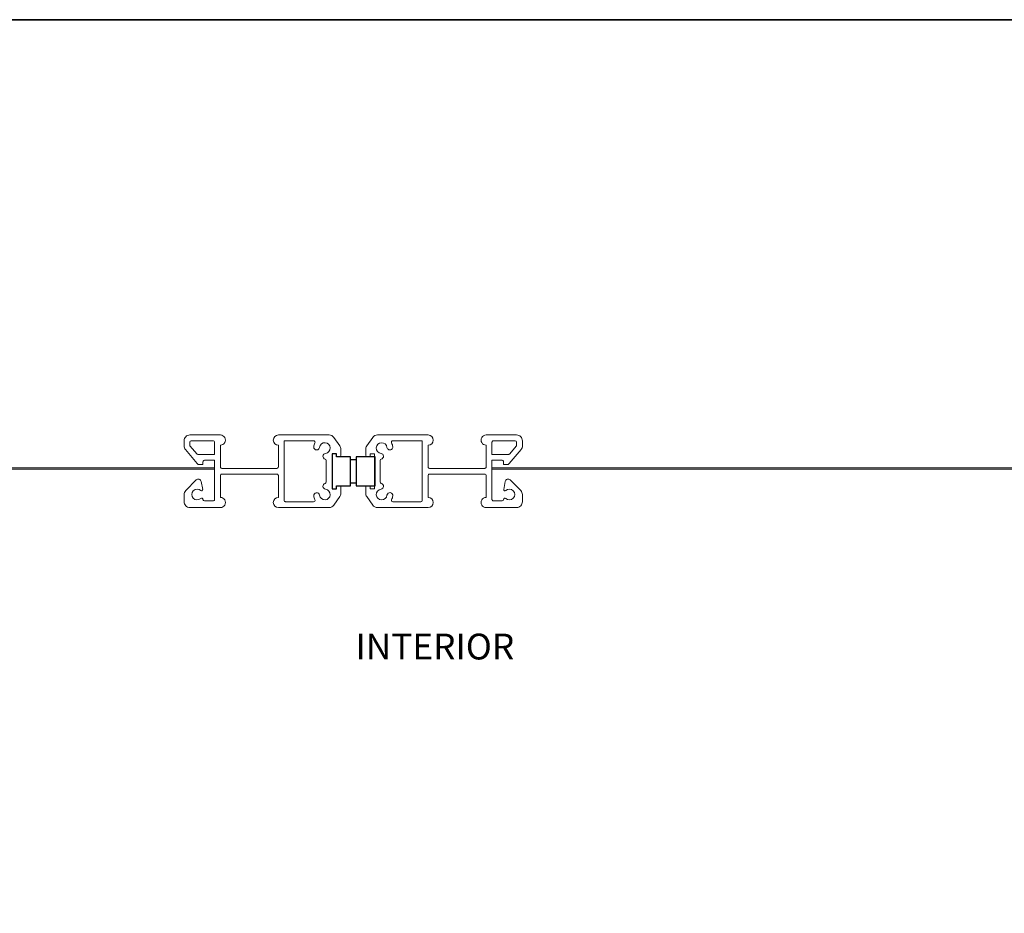
# Model space of a CAD drawing. Extents: x 3431 to 12506, y 1088 to 5820.
# Drawn here: x 8251 to 8590, y 1835 to 2143 of the extents above; entities that cross this region are included whole.
import ezdxf

# ---------------------------------------------------------------- set-up
doc = ezdxf.new("R2010")
doc.units = 0
doc.header["$LTSCALE"] = 250
doc.header["$MEASUREMENT"] = 0
doc.layers.get('0').update_dxf_attribs({"color": 5, "linetype": 'CONTINUOUS', "lineweight": 20})
for name, color, linetype, lineweight in [('2', 2, 'CONTINUOUS', 25), ('8', 7, 'CONTINUOUS', 35), ('SCREENS', 7, 'CONTINUOUS', 5), ('TEXT', 7, 'CONTINUOUS', 35)]:
    doc.layers.add(name, color=color, linetype=linetype, lineweight=lineweight)
doc.styles.add('Note Text (ISO)', font='tahoma.ttf')

msp = doc.modelspace()

# ---------------------------------------------------------------- linework, layer by layer
at = {"color": 7, "linetype": 'Continuous'}
msp.add_line((8361.57, 1979.46), (8361.57, 1981.54), dxfattribs=at)
msp.add_line((8361.57, 1979.46), (8361.57, 1981.54), dxfattribs=at)
msp.add_line((8361.57, 1979.46), (8361.57, 1981.54), dxfattribs=at)
msp.add_line((8361.57, 1979.46), (8361.57, 1981.54), dxfattribs=at)
msp.add_arc((8361.07, 1981.54), 0.5, 360, 89.9994, dxfattribs=at)
at = {"layer": '2'}
for points in [[(8360.07, 1992.04), (8360.07, 1993.04), (8358.57, 1993.04), (8358.57, 1981.04), (8360.07, 1981.04), (8360.07, 1982.04), (8364.86, 1982.04), (8364.86, 1992.04)], [(8366.86, 1982.04), (8373.35, 1982.04), (8373.35, 1992.04), (8366.86, 1992.04)]]:
    msp.add_lwpolyline(points, close=True, dxfattribs=at)
for points in [[(8366.86, 1991.04), (8364.86, 1991.04)], [(8364.86, 1983.04), (8366.86, 1983.04)]]:
    msp.add_lwpolyline(points, dxfattribs=at)
at = {"layer": '8', "linetype": 'Continuous'}
msp.add_lwpolyline([(7768.39, 1087.96), (7768.39, 2142.58), (8895.64, 2142.58), (8895.64, 1087.96)], close=True, dxfattribs=at)
at = {"layer": 'SCREENS', "color": 7, "linetype": 'Continuous'}
for p, q in [((8318.07, 1988.23), (7891.39, 1988.23)), ((8318.07, 1987.73), (8318.07, 1988.23)), ((8413.65, 1987.73), (8413.65, 1988.23)), ((8413.65, 1988.23), (8840.33, 1988.23)), ((7897.06, 1987.73), (8318.07, 1987.73)), ((8834.65, 1987.73), (8413.65, 1987.73))]:
    msp.add_line(p, q, dxfattribs=at)
for points in [[(8361.57, 1994.63, 0.153924), (8361.2, 1995.77), (8359.16, 1998.69, 0.244702), (8357.52, 1999.54), (8340.07, 1999.54, 0.999992), (8340.07, 1996.04), (8340.07, 1988.54, -0.414244), (8339.57, 1988.04), (8320.57, 1988.04, -0.414277), (8320.07, 1988.54), (8320.07, 1996.04, 1.000004), (8320.07, 1999.54), (8309.57, 1999.54, 0.414216), (8307.57, 1997.54), (8307.57, 1995.82, 0.176374), (8308.03, 1994.54), (8312.09, 1989.7, 0.221677), (8312.86, 1989.34), (8314.07, 1989.34), (8314.07, 1990.34, -0.414242), (8314.57, 1990.84), (8318.07, 1990.84), (8318.07, 1977.34, -0.414284), (8317.57, 1976.84), (8314.57, 1976.84, -0.413914), (8314.07, 1977.34, 0.651476), (8313.31, 1977.67, -2.279061), (8313.33, 1980.4, 0.722515), (8313.98, 1980.76), (8313.47, 1983.52, 0.603891), (8311.77, 1984.05), (8308.15, 1980.43, 0.198945), (8307.57, 1979.01), (8307.57, 1976.54, 0.414216), (8309.57, 1974.54), (8320.07, 1974.54, 1.000004), (8320.07, 1978.04), (8320.07, 1985.54, -0.414275), (8320.57, 1986.04), (8339.57, 1986.04, -0.414243), (8340.07, 1985.54), (8340.07, 1978.04, 0.999992), (8340.07, 1974.54), (8357.52, 1974.54, 0.244701), (8359.16, 1975.4), (8361.2, 1978.31, 0.153924), (8361.57, 1979.46), (8361.57, 1981.54, 0.41421), (8361.07, 1982.04), (8360.07, 1982.04), (8360.07, 1981.04), (8358.57, 1981.04), (8358.57, 1993.04), (8360.07, 1993.04), (8360.07, 1992.04), (8361.07, 1992.04, 0.414212), (8361.57, 1992.54)], [(8370.14, 1994.63, -0.153924), (8370.51, 1995.77), (8372.55, 1998.69, -0.244702), (8374.19, 1999.54), (8391.65, 1999.54, -0.999992), (8391.65, 1996.04), (8391.65, 1988.54, 0.414244), (8392.14, 1988.04), (8411.14, 1988.04, 0.414277), (8411.64, 1988.54), (8411.64, 1996.04, -1.000004), (8411.64, 1999.54), (8422.15, 1999.54, -0.414216), (8424.14, 1997.54), (8424.14, 1995.82, -0.176374), (8423.68, 1994.54), (8419.62, 1989.7, -0.221677), (8418.85, 1989.34), (8417.64, 1989.34), (8417.64, 1990.34, 0.414242), (8417.15, 1990.84), (8413.65, 1990.84), (8413.65, 1977.34, 0.414284), (8414.14, 1976.84), (8417.15, 1976.84, 0.413914), (8417.64, 1977.34, -0.651476), (8418.4, 1977.67, 2.279061), (8418.39, 1980.4, -0.722515), (8417.73, 1980.76), (8418.24, 1983.52, -0.603891), (8419.94, 1984.05), (8423.56, 1980.43, -0.198945), (8424.14, 1979.01), (8424.14, 1976.54, -0.414216), (8422.15, 1974.54), (8411.64, 1974.54, -1.000004), (8411.64, 1978.04), (8411.64, 1985.54, 0.414275), (8411.14, 1986.04), (8392.14, 1986.04, 0.414243), (8391.65, 1985.54), (8391.65, 1978.04, -0.999992), (8391.65, 1974.54), (8374.19, 1974.54, -0.244701), (8372.55, 1975.4), (8370.51, 1978.31, -0.153924), (8370.14, 1979.46), (8370.14, 1981.54, -0.41421), (8370.64, 1982.04), (8371.64, 1982.04), (8371.64, 1981.04), (8373.14, 1981.04), (8373.14, 1993.04), (8371.64, 1993.04), (8371.64, 1992.04), (8370.64, 1992.04, -0.414212), (8370.14, 1992.54)], [(8309.57, 1997.04, -0.414175), (8310.07, 1997.54), (8317.57, 1997.54, -0.414279), (8318.07, 1997.04), (8318.07, 1992.84), (8312.3, 1992.84, -0.221722), (8311.92, 1993.02), (8309.68, 1995.68, -0.176291), (8309.57, 1996)], [(8342.57, 1976.54), (8352.2, 1976.54, 0.56213), (8352.65, 1977.27, -0.088555), (8352.25, 1978.56, -0.999996), (8354.23, 1978.81, 2.044125), (8356.3, 1980.88, -0.83324), (8356.18, 1982.84, 0.346013), (8356.57, 1983.33), (8356.57, 1990.76, 0.346013), (8356.18, 1991.24, -0.83323), (8356.3, 1993.21, 2.044136), (8354.23, 1995.27, -1.000007), (8352.25, 1995.52, -0.088555), (8352.65, 1996.81, 0.562129), (8352.2, 1997.54), (8342.07, 1997.54), (8342.07, 1977.04, 0.414226)], [(8389.14, 1976.54), (8379.51, 1976.54, -0.56213), (8379.06, 1977.27, 0.088555), (8379.47, 1978.56, 0.999996), (8377.48, 1978.81, -2.044125), (8375.42, 1980.88, 0.83324), (8375.53, 1982.84, -0.346013), (8375.14, 1983.33), (8375.14, 1990.76, -0.346013), (8375.53, 1991.24, 0.83323), (8375.42, 1993.21, -2.044136), (8377.48, 1995.27, 1.000007), (8379.47, 1995.52, 0.088555), (8379.06, 1996.81, -0.562129), (8379.51, 1997.54), (8389.64, 1997.54), (8389.64, 1977.04, -0.414226)], [(8422.15, 1997.04, 0.414175), (8421.64, 1997.54), (8414.14, 1997.54, 0.414279), (8413.65, 1997.04), (8413.65, 1992.84), (8419.41, 1992.84, 0.221722), (8419.79, 1993.02), (8422.03, 1995.68, 0.176291), (8422.15, 1996)]]:
    msp.add_lwpolyline(points, format="xyb", close=True, dxfattribs=at)
for centre, radius, start, end in [((8353.24, 1995.4), 1, 172.8635, 352.8638), ((8313.59, 1980.69), 0.393, 227.102, 10.4883), ((8418.12, 1980.69), 0.393, 169.5117, 312.898)]:
    msp.add_arc(centre, radius, start, end, dxfattribs=at)

# ---------------------------------------------------------------- texts
at = {"layer": 'TEXT', "insert": (8393.98, 1931.12), "char_height": 8.89, "attachment_point": 2, "style": 'Note Text (ISO)'}
msp.add_mtext_dynamic_manual_height_columns('{\\fArial|b0|i0|c0|p34;INTERIOR}', width=2.8588, gutter_width=15, heights=[0], dxfattribs=at)

doc.saveas('drawing.dxf')
